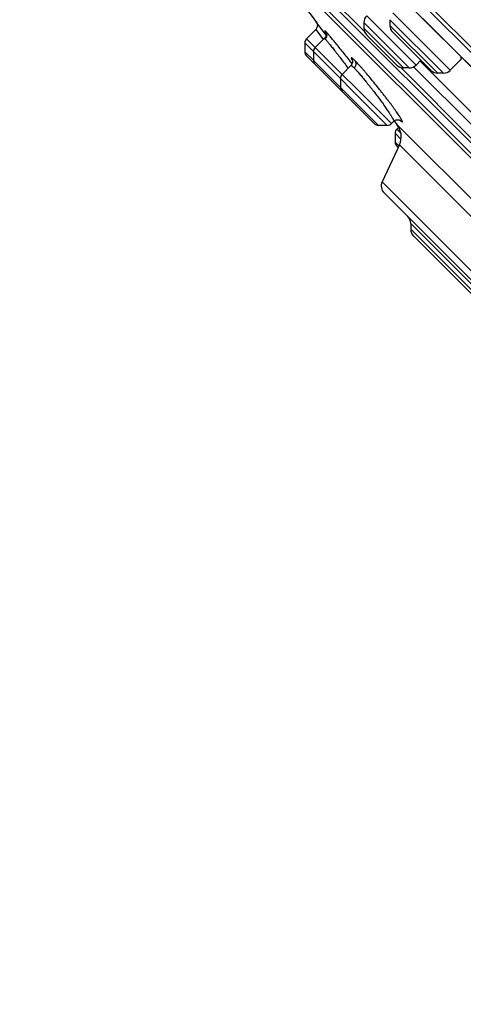
# Model space of a CAD drawing. Units: inches. Extents: x 6.6 to 14.8, y -1.3 to 19.3.
# Drawn here: x 6.6 to 7.5, y 12.9 to 14.9 of the extents above; entities that cross this region are included whole.
import ezdxf

# ---------------------------------------------------------------- set-up
doc = ezdxf.new("R2010")
doc.units = ezdxf.units.IN
doc.header["$LTSCALE"] = 1.21
doc.header["$MEASUREMENT"] = 0
doc.layers.get('0').update_dxf_attribs({"linetype": 'CONTINUOUS'})

msp = doc.modelspace()

# ---------------------------------------------------------------- linework, layer by layer
at = {"color": 9, "linetype": 'Continuous'}
for p, q in [((9.4797, 12.8585), (6.6159, 15.7223)), ((7.3165, 14.8369), (7.2067, 14.9467)), ((7.4213, 14.7686), (7.3211, 14.8688)), ((7.4769, 14.7521), (7.3682, 14.8609)), ((7.4908, 14.7579), (7.3739, 14.8748)), ((7.2174, 14.8407), (7.2324, 14.8204)), ((7.4074, 14.7629), (7.3154, 14.8549)), ((7.3959, 14.7629), (7.3154, 14.8434)), ((7.4654, 14.7521), (7.3682, 14.8493)), ((7.3712, 14.6495), (7.1987, 14.822)), ((7.2392, 14.8354), (7.2377, 14.837)), ((7.3629, 14.646), (7.1952, 14.8136)), ((7.214, 14.7769), (7.1952, 14.7956)), ((7.214, 14.7769), (7.2152, 14.7757)), ((7.3448, 14.646), (7.2152, 14.7757)), ((7.5402, 14.6132), (7.3894, 14.764)), ((7.5412, 14.64), (7.4163, 14.765)), ((7.3903, 14.6304), (7.3823, 14.6384)), ((7.3788, 14.6301), (7.3907, 14.6181)), ((7.3788, 14.612), (7.3865, 14.6043)), ((7.3874, 14.6062), (7.6323, 14.3613)), ((8.2885, 13.5949), (7.3523, 14.531)), ((7.7729, 14.084), (7.4104, 14.4465)), ((7.5828, 14.2625), (7.4104, 14.4349))]:
    msp.add_line(p, q, dxfattribs=at)
at = {"color": 7, "linetype": 'Continuous'}
for p, q in [((9.3696, 12.9577), (6.7151, 15.6121)), ((6.7775, 15.5209), (9.2765, 13.022)), ((6.7787, 15.5194), (9.2749, 13.0232)), ((8.8429, 13.3005), (7.058, 15.0855)), ((7.11, 15.0117), (8.7692, 13.3526)), ((8.756, 13.3561), (7.1136, 14.9986)), ((7.3682, 14.8609), (7.3682, 14.8493)), ((7.2174, 14.8407), (7.1987, 14.822)), ((7.2185, 14.8562), (7.2194, 14.8548)), ((7.2188, 14.8558), (7.2187, 14.8559)), ((7.2192, 14.8552), (7.2188, 14.8558)), ((7.2355, 14.8341), (7.2192, 14.8552)), ((7.3154, 14.8549), (7.3154, 14.8434)), ((7.2349, 14.8229), (7.2164, 14.8043)), ((7.2383, 14.8305), (7.2355, 14.8341)), ((7.3211, 14.8295), (7.382, 14.7686)), ((7.3739, 14.8354), (7.4515, 14.7579)), ((7.1952, 14.8136), (7.1952, 14.7956)), ((7.3365, 14.6495), (7.1987, 14.7872)), ((7.2129, 14.796), (7.2129, 14.7779)), ((7.431, 14.7783), (7.4213, 14.7686)), ((7.5113, 14.7784), (7.4908, 14.7579)), ((7.2889, 14.7676), (7.271, 14.7497)), ((7.4074, 14.7629), (7.3959, 14.7629)), ((7.4295, 14.7768), (7.553, 14.6532)), ((7.2675, 14.7413), (7.2675, 14.7233)), ((7.4769, 14.7521), (7.4654, 14.7521)), ((7.3629, 14.646), (7.3448, 14.646)), ((7.3759, 14.6542), (7.3712, 14.6495)), ((7.3822, 14.6478), (7.6404, 14.3895)), ((7.386, 14.6421), (7.3823, 14.6384)), ((7.3788, 14.6301), (7.3788, 14.612)), ((7.3874, 14.6062), (7.3523, 14.531)), ((7.3823, 14.6037), (7.3849, 14.601)), ((7.3562, 14.5088), (8.2663, 13.5988)), ((7.4104, 14.4465), (7.4104, 14.4349)), ((7.4162, 14.421), (7.5689, 14.2683))]:
    msp.add_line(p, q, dxfattribs=at)
for points in [[(7.2194, 14.8548), (7.2201, 14.8533), (7.2206, 14.8517), (7.2208, 14.8499), (7.2208, 14.8482), (7.2206, 14.8464), (7.22, 14.8447), (7.2192, 14.8431), (7.2182, 14.8416), (7.2174, 14.8407)], [(7.2374, 14.8356), (7.2373, 14.8356), (7.2374, 14.8356), (7.2374, 14.8354), (7.2376, 14.8351), (7.2377, 14.8347), (7.2379, 14.8341), (7.2381, 14.8334), (7.2382, 14.8325), (7.2383, 14.8314), (7.2383, 14.8303), (7.2381, 14.829), (7.2378, 14.8276), (7.2372, 14.8262), (7.2365, 14.8249), (7.2356, 14.8236), (7.2349, 14.8229)], [(7.2918, 14.7786), (7.2918, 14.7786), (7.2918, 14.7784), (7.2919, 14.7781), (7.292, 14.7777), (7.2921, 14.777), (7.2922, 14.7761), (7.2922, 14.7749), (7.292, 14.7734), (7.2916, 14.7718), (7.2908, 14.7702), (7.2898, 14.7686), (7.2889, 14.7676)], [(7.3759, 14.6542), (7.3771, 14.6552), (7.3786, 14.6562), (7.3803, 14.6569), (7.382, 14.6573), (7.3835, 14.6575), (7.3849, 14.6575), (7.3861, 14.6573), (7.3871, 14.6571), (7.3879, 14.6568), (7.3885, 14.6565), (7.389, 14.6563), (7.3892, 14.6562), (7.3893, 14.6561)]]:
    msp.add_lwpolyline(points, dxfattribs=at)
for centre, radius, start, end in [((12.9371, 19.1797), 7.1691, 215.67693, 217.09357), ((7.335, 14.8549), 0.0197, 135, 180.0012), ((7.335, 14.8434), 0.0197, 180.0013, 225.0026), ((7.3878, 14.8493), 0.0197, 180.0011, 225.0022), ((7.207, 14.8136), 0.0118, 135, 180.0003), ((7.2247, 14.796), 0.0118, 135, 180.0003), ((7.207, 14.7956), 0.0118, 180.0003, 224.9942), ((7.2247, 14.7779), 0.0118, 180.0003, 224.9683), ((7.3959, 14.7825), 0.0197, 224.9974, 269.9987), ((7.4074, 14.7825), 0.0197, 269.9988, 315), ((7.4654, 14.7718), 0.0197, 224.9978, 269.9989), ((7.4769, 14.7718), 0.0197, 269.9975, 315), ((7.2794, 14.7413), 0.0118, 135, 180.0003), ((7.2794, 14.7233), 0.0118, 180.0003, 225.0188), ((7.3448, 14.6578), 0.0118, 224.9812, 269.9997), ((7.3629, 14.6578), 0.0118, 269.9997, 315), ((12.9371, 19.1797), 7.1691, 219.13775, 219.20899), ((7.3906, 14.6301), 0.0118, 135, 180.0003), ((7.3517, 14.6229), 0.0394, 334.9999, 39.2085), ((7.3906, 14.612), 0.0118, 180.0003, 225), ((7.3702, 14.5227), 0.0197, 155.0001, 225.0001), ((7.3907, 14.4465), 0.0197, 359.9976, 44.9961), ((7.4301, 14.4349), 0.0197, 180.0026, 225.0142)]:
    msp.add_arc(centre, radius, start, end, dxfattribs=at)
msp.add_open_spline([(7.2187, 14.8559), (7.2187, 14.8559), (7.2187, 14.856), (7.2186, 14.856)], degree=3, dxfattribs=at)
at = {"color": 9, "linetype": 'Continuous'}
for points, knots in [([(7.2377, 14.837), (7.2376, 14.8371), (7.2373, 14.8374), (7.237, 14.8377), (7.2367, 14.838), (7.2365, 14.8381), (7.2364, 14.8382), (7.2363, 14.8383), (7.2362, 14.8383), (7.2361, 14.8384), (7.236, 14.8384), (7.2359, 14.8384), (7.2359, 14.8384), (7.2359, 14.8383), (7.2359, 14.8382), (7.2359, 14.8382), (7.2359, 14.8381), (7.236, 14.8379), (7.236, 14.8378), (7.2361, 14.8376), (7.2363, 14.8373), (7.2365, 14.8369), (7.2368, 14.8364), (7.2371, 14.8358), (7.2374, 14.8354), (7.2375, 14.8352)], [0, 0, 0, 0, 0.100818, 0.186163, 0.256429, 0.286024, 0.31196, 0.334271, 0.35301, 0.368274, 0.380245, 0.396076, 0.402838, 0.411164, 0.422135, 0.436226, 0.453652, 0.474517, 0.498877, 0.526763, 0.593161, 0.673747, 0.768478, 0.877277, 1, 1, 1, 1]), ([(7.2349, 14.8229), (7.2349, 14.8229), (7.2349, 14.8229), (7.2349, 14.8229), (7.235, 14.8229), (7.2351, 14.8229), (7.2351, 14.8228), (7.2352, 14.8228), (7.2354, 14.8227), (7.2356, 14.8225), (7.2359, 14.8223), (7.2362, 14.822), (7.2364, 14.8218), (7.2365, 14.8217)], [0, 0, 0, 0, 0.017706, 0.037501, 0.061705, 0.091629, 0.127961, 0.171084, 0.278481, 0.414837, 0.580514, 0.775583, 1, 1, 1, 1]), ([(7.2377, 14.837), (7.238, 14.8367), (7.2384, 14.8361), (7.239, 14.8348), (7.2396, 14.8332), (7.24, 14.8313), (7.24, 14.8294), (7.2397, 14.8274), (7.2392, 14.8258), (7.2386, 14.8245), (7.238, 14.8235), (7.2373, 14.8225), (7.2367, 14.822), (7.2365, 14.8217)], [0, 0, 0, 0, 0.066039, 0.130371, 0.253447, 0.367948, 0.47788, 0.596103, 0.723493, 0.790317, 0.858905, 0.928899, 1, 1, 1, 1]), ([(7.2365, 14.8217), (7.2367, 14.8215), (7.2371, 14.8211), (7.238, 14.8201), (7.2393, 14.8186), (7.2412, 14.8164), (7.2433, 14.8139), (7.2457, 14.811), (7.2494, 14.8064), (7.2545, 14.7999), (7.2612, 14.7914), (7.2684, 14.782), (7.2758, 14.7722), (7.2809, 14.7654), (7.2834, 14.762)], [0, 0, 0, 0, 0.010668, 0.023142, 0.05341, 0.090569, 0.134315, 0.184288, 0.240073, 0.367194, 0.511526, 0.668432, 0.832961, 1, 1, 1, 1]), ([(7.2913, 14.7712), (7.2886, 14.7748), (7.2832, 14.7817), (7.2751, 14.7919), (7.2673, 14.8017), (7.2601, 14.8107), (7.2535, 14.8187), (7.2486, 14.8247), (7.2451, 14.8288), (7.2428, 14.8313), (7.2409, 14.8335), (7.2397, 14.8348), (7.2392, 14.8354)], [0, 0, 0, 0, 0.16162, 0.320398, 0.472244, 0.613202, 0.739554, 0.847959, 0.894535, 0.935594, 0.970841, 1, 1, 1, 1]), ([(7.2973, 14.7774), (7.2968, 14.7779), (7.296, 14.7787), (7.2947, 14.7799), (7.2936, 14.7809), (7.2927, 14.7817), (7.2919, 14.7823), (7.2914, 14.7826), (7.2911, 14.7829), (7.2908, 14.783), (7.2906, 14.7831), (7.2903, 14.7832), (7.2901, 14.7832), (7.29, 14.7832), (7.2899, 14.7832), (7.2898, 14.7831), (7.2897, 14.7829), (7.2897, 14.7827), (7.2898, 14.7825), (7.2898, 14.7822), (7.2899, 14.7818), (7.2901, 14.7815), (7.2903, 14.7809), (7.2907, 14.7801), (7.2913, 14.7789), (7.2918, 14.7781), (7.292, 14.7777)], [0, 0, 0, 0, 0.124017, 0.23379, 0.329433, 0.410812, 0.477927, 0.506195, 0.530981, 0.552342, 0.570367, 0.585211, 0.59716, 0.606759, 0.615034, 0.623504, 0.633584, 0.646137, 0.661604, 0.680214, 0.702096, 0.727323, 0.755943, 0.823466, 0.90481, 1, 1, 1, 1]), ([(7.2889, 14.7676), (7.2889, 14.7676), (7.289, 14.7677), (7.2892, 14.7677), (7.2894, 14.7676), (7.2896, 14.7676), (7.2899, 14.7674), (7.2902, 14.7673), (7.2906, 14.767), (7.2911, 14.7666), (7.2919, 14.766), (7.293, 14.7651), (7.2941, 14.764), (7.295, 14.7632), (7.2954, 14.7627)], [0, 0, 0, 0, 0.017416, 0.03711, 0.061406, 0.091579, 0.128276, 0.171844, 0.222475, 0.28026, 0.417419, 0.583351, 0.777754, 1, 1, 1, 1]), ([(7.2973, 14.7774), (7.2975, 14.7771), (7.2978, 14.7766), (7.2984, 14.7754), (7.2989, 14.7739), (7.2992, 14.7721), (7.2991, 14.7703), (7.2988, 14.7684), (7.2981, 14.7664), (7.2971, 14.7648), (7.2962, 14.7636), (7.2957, 14.763), (7.2954, 14.7627)], [0, 0, 0, 0, 0.06287, 0.124389, 0.243139, 0.355201, 0.464396, 0.583554, 0.713716, 0.853422, 0.926077, 1, 1, 1, 1]), ([(7.2954, 14.7627), (7.2961, 14.7621), (7.2976, 14.7605), (7.2999, 14.7581), (7.3024, 14.7553), (7.3051, 14.7522), (7.308, 14.7488), (7.3123, 14.7438), (7.3179, 14.7371), (7.3248, 14.7284), (7.332, 14.7194), (7.3391, 14.71), (7.3461, 14.7008), (7.3527, 14.6918), (7.3587, 14.6833), (7.3633, 14.6767), (7.3665, 14.6718), (7.3687, 14.6686), (7.3705, 14.6656), (7.3722, 14.6629), (7.3733, 14.6609), (7.3741, 14.6594), (7.3746, 14.6585), (7.375, 14.6576), (7.3754, 14.6568), (7.3757, 14.6562), (7.3759, 14.6556), (7.376, 14.6551), (7.3761, 14.6547), (7.3761, 14.6545), (7.376, 14.6544), (7.376, 14.6543), (7.376, 14.6542), (7.3759, 14.6542)], [0, 0, 0, 0, 0.021752, 0.046598, 0.074363, 0.104854, 0.137853, 0.173127, 0.24948, 0.33176, 0.41768, 0.504884, 0.59102, 0.673784, 0.750979, 0.820556, 0.851897, 0.880654, 0.906633, 0.929657, 0.949571, 0.958321, 0.966247, 0.973339, 0.979587, 0.984989, 0.989543, 0.993262, 0.996173, 0.997349, 0.998357, 0.999227, 1, 1, 1, 1]), ([(7.3886, 14.6565), (7.3889, 14.6562), (7.3895, 14.6556), (7.3904, 14.6549), (7.3912, 14.6542), (7.3918, 14.6538), (7.3922, 14.6536), (7.3924, 14.6534), (7.3927, 14.6533), (7.3929, 14.6532), (7.3931, 14.6532), (7.3932, 14.6532), (7.3933, 14.6532), (7.3934, 14.6533), (7.3935, 14.6534), (7.3935, 14.6536), (7.3935, 14.6538), (7.3935, 14.654), (7.3934, 14.6542), (7.3933, 14.6545), (7.3932, 14.6548), (7.393, 14.6553), (7.3927, 14.6561), (7.3922, 14.657), (7.3916, 14.6581), (7.3909, 14.6594), (7.39, 14.6608), (7.3891, 14.6623), (7.388, 14.6639), (7.3865, 14.6663), (7.3842, 14.6696), (7.3813, 14.6739), (7.3779, 14.6785), (7.3743, 14.6836), (7.3704, 14.6889), (7.3662, 14.6945), (7.3618, 14.7003), (7.3572, 14.7062), (7.3524, 14.7123), (7.346, 14.7205), (7.3379, 14.7306), (7.3283, 14.7423), (7.3206, 14.7515), (7.3147, 14.7584), (7.3106, 14.763), (7.3068, 14.7673), (7.3033, 14.7711), (7.3002, 14.7744), (7.2982, 14.7765), (7.2973, 14.7774)], [0, 0, 0, 0, 0.0083, 0.015492, 0.021561, 0.026538, 0.028626, 0.030452, 0.032019, 0.033337, 0.034426, 0.035315, 0.036064, 0.036763, 0.037523, 0.038431, 0.039541, 0.040882, 0.042471, 0.044317, 0.046426, 0.048801, 0.054359, 0.060998, 0.068717, 0.077506, 0.08734, 0.098195, 0.110045, 0.122862, 0.151276, 0.183174, 0.218281, 0.256318, 0.296941, 0.339783, 0.384476, 0.430632, 0.477842, 0.525692, 0.621635, 0.715057, 0.8026, 0.843182, 0.881148, 0.916137, 0.947813, 0.975869, 1, 1, 1, 1])]:
    msp.add_open_spline(points, degree=3, knots=knots, dxfattribs=at)
at = {"color": 7, "linetype": 'Continuous'}
msp.add_open_spline([(7.5124, 14.7857), (7.5124, 14.7853), (7.5126, 14.7845), (7.5127, 14.7833), (7.5127, 14.7822), (7.5126, 14.7812), (7.5124, 14.7804), (7.5122, 14.7796), (7.5118, 14.7789), (7.5115, 14.7785), (7.5113, 14.7784)], degree=3, knots=[0, 0, 0, 0, 0.168778, 0.323272, 0.463936, 0.591494, 0.707015, 0.812057, 0.908772, 1, 1, 1, 1], dxfattribs=at)

doc.saveas('drawing.dxf')
